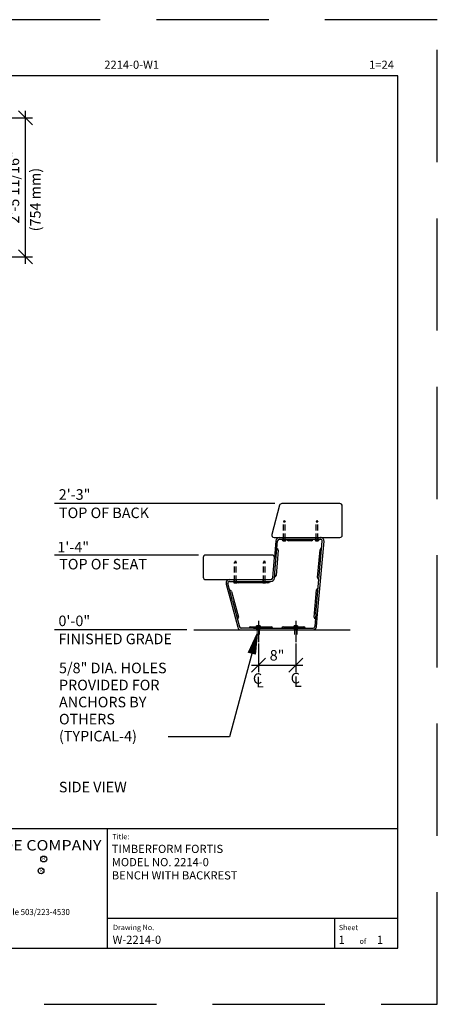
# Model space of a CAD drawing. Extents: x 0 to 264, y 0 to 210.
# Drawn here: x 175 to 264, y 0 to 210 of the extents above; entities that cross this region are included whole.
import ezdxf
from ezdxf.enums import TextEntityAlignment as Align

# ---------------------------------------------------------------- set-up
doc = ezdxf.new("R2010")
doc.units = 0
doc.header["$LTSCALE"] = 8
doc.header["$MEASUREMENT"] = 0
doc.header["$PDSIZE"] = 1
doc.linetypes.add('CENTER2', pattern=[1.125, 0.75, -0.125, 0.125, -0.125])
doc.linetypes.add('HIDDEN2', pattern=[0.1875, 0.125, -0.0625])
doc.layers.get('0').update_dxf_attribs({"color": 2, "linetype": 'CONTINUOUS'})
doc.layers.get('Defpoints').update_dxf_attribs({"linetype": 'CONTINUOUS'})
for name, color, linetype, lineweight in [('Centerline (ANSI)', 3, 'CENTER2', 25), ('Dimension (ANSI)', 4, 'CONTINUOUS', 25), ('Hidden (ANSI)', 3, 'HIDDEN2', 20), ('Visible (ANSI)', 2, 'CONTINUOUS', 30)]:
    doc.layers.add(name, color=color, linetype=linetype, lineweight=lineweight)
for name, color, linetype in [('DIM', 4, 'CONTINUOUS'), ('HIDDEN-2', 6, 'HIDDEN2'), ('LEADERS', 7, 'CONTINUOUS'), ('NOTES', 7, 'CONTINUOUS'), ('TITLE', 7, 'CONTINUOUS')]:
    doc.layers.add(name, color=color, linetype=linetype)
doc.styles.add('ROMANC', font='ROMANC.shx')
doc.styles.add('ROMAND', font='romand', dxfattribs={"height": 2.25})
doc.styles.add('ROMANS', font='ROMANS', dxfattribs={"height": 1.8})
doc.dimstyles.get("Standard").update_dxf_attribs({"dimscale": 24, "dimtxt": 0.125, "dimasz": 0.125, "dimexe": 0.0625, "dimexo": 0.125, "dimgap": 0.03125, "dimtad": 1, "dimdec": 4, "dimzin": 3, "dimdsep": 46, "dimlunit": 4, "dimtxsty": 'ROMAND', "dimblk1": 'OBLIQUE', "dimblk2": 'OBLIQUE', "dimsah": 1, "dimcen": -0.125, "dimdle": 0.0625, "dimadec": 0, "dimazin": 0, "dimtfac": 1, "dimtdec": 4, "dimtmove": 0, "dimatfit": 3, "dimldrblk": 'OBLIQUE', "dimfxl": 0, "dimfrac": 2, "dimtolj": 1, "dimtzin": 0, "dimarcsym": 0})

# ---------------------------------------------------------------- blocks, each defined once
blk = doc.blocks.new('Title-A-Size-WL')
at = {"layer": 'TITLE', "color": 1}
for p, q in [((0.5, 1.5666), (10.6501, 1.5666)), ((8.0602, 1.5666), (8.0602, 0.5))]:
    blk.add_line(p, q, dxfattribs=at)
at = {"layer": 'TITLE', "color": 2}
for p, q in [((10.6501, 0.7656), (8.0602, 0.7656)), ((10.0876, 0.5), (10.0876, 0.7656))]:
    blk.add_line(p, q, dxfattribs=at)
at = {"layer": 'TITLE', "color": 6, "linetype": 'HIDDEN2'}
blk.add_lwpolyline([(11.0001, 8.7697), (0, 8.7697), (0, 0), (11.0001, 0)], close=True, dxfattribs=at)
at = {"layer": 'TITLE', "color": 1}
blk.add_lwpolyline([(0.5, 0.5), (10.6501, 0.5), (10.6501, 8.2697), (0.5, 8.2697)], close=True, dxfattribs=at)
at = {"layer": 'TITLE', "color": 7}
for centre, radius in [((7.4962, 1.2941), 0.0265), ((7.4723, 1.1889), 0.026)]:
    blk.add_circle(centre, radius, dxfattribs=at)
at = {"layer": 'TITLE', "color": 7, "style": 'ROMANS', "oblique": 10}
for s, height, p in [('Title:', 0.04687, (8.1069, 1.4704)), ('Drawing No.', 0.046875, (8.1138, 0.661)), ('Sheet ', 0.04687, (10.1233, 0.6606)), ('of', 0.04687, (10.308, 0.5384))]:
    blk.add_text(s, height=height, dxfattribs=at).set_placement(p)
at = {"layer": 'TITLE', "color": 5, "style": 'ROMAND', "width": 0.966387}
blk.add_text('COLUMBIA CASCADE COMPANY', height=0.092812, dxfattribs=at).set_placement((5.9387, 1.3701), (8.0102, 1.3701), align=Align.FIT)
at = {"layer": 'TITLE', "color": 7, "style": 'ROMAND'}
for height, p in [(0.0315, (7.4957, 1.2958)), (0.0309, (7.4747, 1.191))]:
    blk.add_text('R', height=height, dxfattribs=at).set_placement(p, align=Align.MIDDLE)
at = {"layer": 'TITLE', "color": 7, "style": 'ROMANS', "oblique": 10, "width": 0.93}
blk.add_text('Facsimile 503/223-4530', height=0.054845, dxfattribs=at).set_placement((6.9692, 0.7947))
at = {"layer": 'TITLE', "color": 7, "style": 'ROMANC'}
for tag, p, height in [('DRAWING-NAME', (8.0356, 8.3321), 0.0729), ('1:1', (10.3932, 8.3321), 0.0729), ('SERIES', (8.1022, 1.3479), 0.0729), ('MODEL-NO.', (8.1022, 1.2299), 0.0729), ('MODEL-DESCRIPTION', (8.1022, 1.1118), 0.0729), ('MODEL-DESCRIPTION', (8.1022, 0.9937), 0.0729), ('MODEL-DESCRIPTION', (8.1022, 0.8757), 0.0729), ('DATE-DWN', (4.8984, 0.6611), 0.0625), ('SCALE', (2.9212, 0.541), 0.0625), ('DATE-CHK', (4.8984, 0.5389), 0.0625), ('DWG-NO.', (8.1091, 0.5385), 0.0729), ('S', (10.1211, 0.5382), 0.0729), ('T', (10.4626, 0.5382), 0.0729)]:
    blk.add_attdef(tag, p, '', height=height, dxfattribs=at)
at = {"layer": 'TITLE', "color": 7, "style": 'ROMANC', "flags": 8}
blk.add_attdef('1', text='', height=0.0625, dxfattribs=at).set_placement((3.0035, 0.8676), align=Align.MIDDLE)
for tag, p in [('DATE', (3.1131, 0.8372)), ('REVISION', (3.6809, 0.8372)), ('DWN/CHK', (4.8986, 0.8372))]:
    blk.add_attdef(tag, p, '', height=0.0625, dxfattribs=at)
blk = doc.blocks.new('_OBLIQUE')
at = {"color": 0, "linetype": 'ByBlock'}
blk.add_line((-0.5, -0.5), (0.5, 0.5), dxfattribs=at)
blk = doc.blocks.new('*D7')
at = {"layer": 'Defpoints', "color": 0, "transparency": 16777216}
for p in [(225.77, 80.1), (233.77, 80.1), (233.77, 72.51)]:
    blk.add_point(p, dxfattribs=at)
at = {"layer": 'DIM', "color": 0, "lineweight": -2, "transparency": 16777216}
for p, q in [((225.77, 77.1), (225.77, 71.01)), ((233.77, 77.1), (233.77, 71.01)), ((224.27, 72.51), (235.27, 72.51))]:
    blk.add_line(p, q, dxfattribs=at)
at = {"layer": 'DIM', "color": 0, "lineweight": -2, "transparency": 16777216, "xscale": 3, "yscale": 3, "zscale": 3, "rotation": 180}
blk.add_blockref('_OBLIQUE', (225.77, 72.51), dxfattribs=at)
at = {"layer": 'DIM', "color": 0, "lineweight": -2, "transparency": 16777216, "xscale": 3, "yscale": 3, "zscale": 3}
blk.add_blockref('_OBLIQUE', (233.77, 72.51), dxfattribs=at)
at = {"layer": 'DIM', "color": 0, "transparency": 16777216, "insert": (229.77, 74.6), "char_height": 2.25, "attachment_point": 5, "style": 'ROMAND'}
blk.add_mtext('\\A1;8"', dxfattribs=at)
blk = doc.blocks.new('*X5')
at = {"color": 0}
for p, q in [((4.6589, 6.6132), (4.8374, 6.6132)), ((4.6617, 6.6141), (4.8374, 6.6141)), ((4.6646, 6.6122), (4.8374, 6.6122)), ((4.6673, 6.6151), (4.8374, 6.6151)), ((4.6702, 6.6113), (4.8374, 6.6113)), ((4.673, 6.616), (4.8374, 6.616)), ((4.6759, 6.6104), (4.8374, 6.6104)), ((4.6787, 6.617), (4.8374, 6.617)), ((4.6816, 6.6094), (4.8374, 6.6094)), ((4.6843, 6.6179), (4.8374, 6.6179)), ((4.6872, 6.6085), (4.8374, 6.6085)), ((4.69, 6.6189), (4.8374, 6.6189)), ((4.6929, 6.6075), (4.8374, 6.6075)), ((4.6957, 6.6198), (4.8374, 6.6198)), ((4.6986, 6.6066), (4.8374, 6.6066)), ((4.7013, 6.6208), (4.8374, 6.6208)), ((4.7043, 6.6056), (4.8374, 6.6056)), ((4.707, 6.6217), (4.8374, 6.6217)), ((4.7099, 6.6047), (4.8374, 6.6047)), ((4.7127, 6.6226), (4.8374, 6.6226)), ((4.7156, 6.6037), (4.8374, 6.6037)), ((4.7184, 6.6236), (4.8374, 6.6236)), ((4.7213, 6.6028), (4.8374, 6.6028)), ((4.724, 6.6245), (4.8374, 6.6245)), ((4.7269, 6.6018), (4.8374, 6.6018)), ((4.7297, 6.6255), (4.8374, 6.6255)), ((4.7326, 6.6009), (4.8374, 6.6009)), ((4.7354, 6.6264), (4.8374, 6.6264)), ((4.7383, 6.6), (4.8374, 6.6)), ((4.741, 6.6274), (4.8374, 6.6274)), ((4.744, 6.599), (4.8374, 6.599)), ((4.7467, 6.6283), (4.8374, 6.6283)), ((4.7496, 6.5981), (4.8374, 6.5981)), ((4.7524, 6.6293), (4.8374, 6.6293)), ((4.7553, 6.5971), (4.8374, 6.5971)), ((4.7581, 6.6302), (4.8374, 6.6302)), ((4.761, 6.5962), (4.8374, 6.5962)), ((4.7637, 6.6311), (4.8374, 6.6311)), ((4.7666, 6.5952), (4.8374, 6.5952)), ((4.7694, 6.6321), (4.8374, 6.6321)), ((4.7723, 6.5943), (4.8374, 6.5943)), ((4.7751, 6.633), (4.8374, 6.633)), ((4.778, 6.5933), (4.8374, 6.5933)), ((4.7807, 6.634), (4.8374, 6.634)), ((4.7837, 6.5924), (4.8374, 6.5924)), ((4.7864, 6.6349), (4.8374, 6.6349)), ((4.7893, 6.5915), (4.8374, 6.5915)), ((4.7921, 6.6359), (4.8374, 6.6359)), ((4.795, 6.5905), (4.8374, 6.5905)), ((4.7978, 6.6368), (4.8374, 6.6368)), ((4.8007, 6.5896), (4.8374, 6.5896)), ((4.8034, 6.6378), (4.8374, 6.6378)), ((4.8063, 6.5886), (4.8374, 6.5886)), ((4.8091, 6.6387), (4.8374, 6.6387)), ((4.812, 6.5877), (4.8374, 6.5877)), ((4.8148, 6.6397), (4.8374, 6.6397)), ((4.8177, 6.5867), (4.8374, 6.5867)), ((4.8204, 6.6406), (4.8374, 6.6406)), ((4.8233, 6.5858), (4.8374, 6.5858)), ((4.8261, 6.6415), (4.8374, 6.6415)), ((4.829, 6.5848), (4.8374, 6.5848)), ((4.8318, 6.6425), (4.8374, 6.6425)), ((4.8347, 6.5839), (4.8374, 6.5839))]:
    blk.add_line(p, q, dxfattribs=at)
blk = doc.blocks.new('ARROW-2D')
at = {"layer": 'LEADERS', "color": 7}
blk.add_lwpolyline([(0, 0), (0.18, 0.03), (0.18, -0.03)], close=True, dxfattribs=at)
blk.add_blockref('*X5', (-4.6574, -6.6134), dxfattribs=at)
blk = doc.blocks.new('Centerline-Sym')
at = {"style": 'ROMAND'}
for s, p in [('C', (-0.049, -0.1075)), ('L', (-0.0203, -0.1389))]:
    blk.add_text(s, height=0.0938, dxfattribs=at).set_placement(p)
blk = doc.blocks.new('*D9')
at = {"layer": 'Defpoints', "color": 0, "transparency": 16777216}
for p in [(150.06, 189.47), (176, 189.47), (158.06, 159.76)]:
    blk.add_point(p, dxfattribs=at)
at = {"layer": 'DIM', "color": 0, "lineweight": -2, "transparency": 16777216}
for p, q in [((153.06, 189.47), (177.5, 189.47)), ((176, 158.26), (176, 190.97)), ((161.06, 159.76), (177.5, 159.76))]:
    blk.add_line(p, q, dxfattribs=at)
at = {"layer": 'DIM', "color": 0, "lineweight": -2, "transparency": 16777216, "xscale": 3, "yscale": 3, "zscale": 3}
for p, rotation in [((176, 189.47), 90), ((176, 159.76), 270)]:
    blk.add_blockref('_OBLIQUE', p, dxfattribs=dict(at, rotation=rotation))
at = {"layer": 'DIM', "color": 0, "transparency": 16777216, "insert": (173.54, 174.62), "char_height": 2.25, "attachment_point": 5, "rotation": 90, "style": 'ROMAND'}
blk.add_mtext('\\A1;2\'-5 11/16"', dxfattribs=at)

msp = doc.modelspace()

# ---------------------------------------------------------------- linework, layer by layer
at = {"layer": 'Centerline (ANSI)', "linetype": 'Continuous'}
for p, q in [((225.76953, 80.47452), (225.76953, 78.94683)), ((233.76953, 80.47452), (233.76953, 78.94683)), ((225.76953, 78.94683), (225.76953, 77.44683)), ((233.76953, 78.94683), (233.76953, 77.44683))]:
    msp.add_line(p, q, dxfattribs=at)
at = {"layer": 'Dimension (ANSI)'}
for p, q in [((229.28842, 107.03452), (182.23236, 107.03452)), ((213.00144, 96.03452), (182.23236, 96.03452)), ((210.49971, 80.03452), (182.23236, 80.03452))]:
    msp.add_line(p, q, dxfattribs=at)
at = {"layer": 'Hidden (ANSI)'}
for p, q in [((225.51203, 80.03452), (225.51203, 78.94683)), ((226.02703, 80.03452), (226.02703, 78.94683)), ((233.51203, 80.03452), (233.51203, 78.94683)), ((234.02703, 80.03452), (234.02703, 78.94683))]:
    msp.add_line(p, q, dxfattribs=at)
at = {"layer": 'HIDDEN-2', "ltscale": 1.274171}
for p, q in [((231.29777, 103.40952), (231.11027, 103.08476)), ((231.29777, 103.40952), (231.48527, 103.08476)), ((238.29734, 103.40952), (238.10984, 103.08476)), ((238.29734, 103.40952), (238.48484, 103.08476)), ((231.48527, 103.08476), (231.11027, 103.08476)), ((231.11027, 99.37452), (231.11027, 103.08476)), ((231.48527, 99.37452), (231.48527, 103.08476)), ((238.48484, 103.08476), (238.10984, 103.08476)), ((238.10984, 99.37452), (238.10984, 103.08476)), ((238.48484, 99.37452), (238.48484, 103.08476)), ((231.07902, 99.40952), (231.07902, 99.78452)), ((231.51652, 99.40952), (231.51652, 99.78452)), ((238.07859, 99.40952), (238.07859, 99.78452)), ((238.51609, 99.40952), (238.51609, 99.78452)), ((220.85593, 94.78452), (220.66843, 94.45976)), ((220.85593, 94.78452), (221.04343, 94.45976)), ((227.02386, 94.78452), (226.83636, 94.45976)), ((227.02386, 94.78452), (227.21136, 94.45976)), ((221.04343, 94.45976), (220.66843, 94.45976)), ((220.66843, 90.37452), (220.66843, 94.45976)), ((221.04343, 90.37452), (221.04343, 94.45976)), ((227.21136, 94.45976), (226.83636, 94.45976)), ((226.83636, 90.37452), (226.83636, 94.45976)), ((227.21136, 90.37452), (227.21136, 94.45976)), ((220.63718, 90.40952), (220.63718, 90.78452)), ((221.07468, 90.40952), (221.07468, 90.78452)), ((226.80511, 90.40952), (226.80511, 90.78452)), ((227.24261, 90.40952), (227.24261, 90.78452))]:
    msp.add_line(p, q, dxfattribs=at)
at = {"layer": 'LEADERS', "elevation": 16}
msp.add_lwpolyline([(225.51203, 79.20623), (219.60247, 57.14741), (206.46539, 57.14741)], dxfattribs=at)
at = {"layer": 'Visible (ANSI)'}
for p, q in [((230.30545, 106.66393), (228.63077, 100.41393)), ((243.21212, 107.03452), (230.78842, 107.03452)), ((243.71212, 100.28452), (243.71212, 106.53452)), ((229.11373, 99.78452), (243.21212, 99.78452)), ((214.00144, 95.53452), (214.00144, 91.28452)), ((228.70579, 96.03452), (214.50144, 96.03452)), ((228.83206, 91.24094), (229.20389, 95.49094)), ((214.50144, 90.78452), (228.33396, 90.78452)), ((228.33396, 90.78452), (228.4485, 90.78452)), ((228.83206, 91.24094), (228.82208, 91.12684)), ((211.99971, 80.03452), (245.36834, 80.03452))]:
    msp.add_line(p, q, dxfattribs=at)
at = {"layer": 'Visible (ANSI)', "color": 7}
for p, q in [((229.51963, 99.09989), (229.20389, 95.49094)), ((229.38092, 93.21182), (229.8932, 99.0672)), ((230.26677, 99.40952), (233.01677, 99.40952)), ((230.79777, 99.34452), (230.79777, 99.40952)), ((230.79777, 99.34452), (231.79777, 99.34452)), ((230.97741, 99.34452), (230.97741, 99.11963)), ((231.01651, 99.09452), (230.9974, 99.10556)), ((231.01651, 99.09452), (231.0791, 99.09452)), ((231.06327, 99.34452), (231.06327, 99.40952)), ((231.0791, 99.09452), (231.08205, 99.09452)), ((231.08205, 99.09452), (231.34163, 99.09452)), ((231.09145, 99.34452), (231.09145, 99.11963)), ((231.18374, 99.34452), (231.18374, 99.11963)), ((231.34163, 99.09452), (231.3462, 99.09452)), ((231.3462, 99.09452), (231.5603, 99.09452)), ((231.41181, 99.34452), (231.41181, 99.11963)), ((231.5041, 99.34452), (231.5041, 99.11963)), ((231.53227, 99.34452), (231.53227, 99.40952)), ((231.5603, 99.09452), (231.56193, 99.09452)), ((231.56193, 99.09452), (231.57903, 99.09452)), ((231.57903, 99.09452), (231.59815, 99.10556)), ((231.61813, 99.34452), (231.61813, 99.11963)), ((231.79777, 99.34452), (231.79777, 99.40952)), ((237.14694, 99.09702), (232.23565, 99.09702)), ((233.0502, 99.40952), (239.0502, 99.40952)), ((237.79734, 99.34452), (237.79734, 99.40952)), ((237.79734, 99.34452), (238.79734, 99.34452)), ((237.99211, 99.34452), (237.99211, 99.11963)), ((238.01608, 99.09452), (238.01173, 99.09704)), ((238.01608, 99.09452), (238.01999, 99.09452)), ((238.01999, 99.09452), (238.0208, 99.09452)), ((238.0208, 99.09452), (238.19913, 99.09452)), ((238.04868, 99.34452), (238.04868, 99.11963)), ((238.06284, 99.34452), (238.06284, 99.40952)), ((238.06697, 83.49356), (239.42377, 99.00184)), ((238.19913, 99.09452), (238.20348, 99.09452)), ((238.20348, 99.09452), (238.47648, 99.09452)), ((238.24076, 99.34452), (238.24076, 99.11963)), ((238.35392, 99.34452), (238.35392, 99.11963)), ((238.44054, 83.46087), (239.79734, 98.96915)), ((238.47648, 99.09452), (238.48002, 99.09452)), ((238.48002, 99.09452), (238.5786, 99.09452)), ((238.53184, 99.34452), (238.53184, 99.40952)), ((238.546, 99.34452), (238.546, 99.11963)), ((238.5786, 99.09452), (238.58296, 99.09704)), ((238.60258, 99.34452), (238.60258, 99.11963)), ((238.79734, 99.34452), (238.79734, 99.40952)), ((230.03291, 97.07858), (229.56145, 91.68979)), ((238.43136, 91.24405), (238.94658, 97.13306)), ((229.19565, 91.09415), (229.38086, 93.21107)), ((218.88193, 89.8404), (219.86752, 86.16211)), ((220.22975, 86.25917), (219.24415, 89.93746)), ((219.60637, 90.40952), (223.88762, 90.40952)), ((220.35593, 90.34452), (220.35593, 90.40952)), ((220.35593, 90.34452), (221.35593, 90.34452)), ((220.56309, 90.34452), (220.56309, 90.11963)), ((220.57467, 90.09452), (220.57385, 90.09499)), ((220.57467, 90.09452), (220.69518, 90.09452)), ((220.58791, 90.34452), (220.58791, 90.11963)), ((220.62143, 90.34452), (220.62143, 90.40952)), ((220.69518, 90.09452), (220.699, 90.09452)), ((220.699, 90.09452), (220.97543, 90.09452)), ((220.8311, 90.34452), (220.8311, 90.11963)), ((220.88076, 90.34452), (220.88076, 90.11963)), ((220.97543, 90.09452), (220.97961, 90.09452)), ((220.97961, 90.09452), (221.13618, 90.09452)), ((221.09043, 90.34452), (221.09043, 90.40952)), ((221.12394, 90.34452), (221.12394, 90.11963)), ((221.13618, 90.09452), (221.13653, 90.09452)), ((221.13653, 90.09452), (221.13719, 90.09452)), ((221.13719, 90.09452), (221.138, 90.09499)), ((221.14877, 90.34452), (221.14877, 90.11963)), ((221.35593, 90.34452), (221.35593, 90.40952)), ((226.74125, 90.09702), (221.43016, 90.09702)), ((223.88762, 90.40952), (228.4485, 90.40952)), ((226.52386, 90.34452), (226.52386, 90.40952)), ((226.52386, 90.34452), (227.52386, 90.34452)), ((226.73788, 90.34452), (226.73788, 90.11963)), ((227.30646, 90.09702), (226.74125, 90.09702)), ((226.7426, 90.09452), (226.74248, 90.09459)), ((226.7426, 90.09452), (226.87404, 90.09452)), ((226.74758, 90.34452), (226.74758, 90.11963)), ((226.78936, 90.34452), (226.78936, 90.40952)), ((226.87404, 90.09452), (226.87798, 90.09452)), ((226.87798, 90.09452), (227.1551, 90.09452)), ((227.01415, 90.34452), (227.01415, 90.11963)), ((227.03356, 90.34452), (227.03356, 90.11963)), ((227.1551, 90.09452), (227.15918, 90.09452)), ((227.15918, 90.09452), (227.30491, 90.09452)), ((227.25836, 90.34452), (227.25836, 90.40952)), ((227.30013, 90.34452), (227.30013, 90.11963)), ((227.30491, 90.09452), (227.30505, 90.09452)), ((227.30505, 90.09452), (227.30511, 90.09452)), ((227.30511, 90.09452), (227.30523, 90.09459)), ((227.82325, 90.09702), (227.30646, 90.09702)), ((227.30983, 90.34452), (227.30983, 90.11963)), ((227.52386, 90.34452), (227.52386, 90.40952)), ((237.68739, 82.74046), (238.20257, 88.62904)), ((220.01803, 88.2567), (221.50049, 82.7241)), ((219.86752, 86.16211), (221.36046, 80.5904)), ((220.22974, 86.25917), (221.72268, 80.68746)), ((238.06678, 83.49137), (237.8271, 80.75184)), ((238.20068, 80.71915), (238.44035, 83.45869)), ((224.7019, 80.40952), (222.0849, 80.40952)), ((222.0849, 80.03452), (224.7019, 80.03452)), ((224.10965, 80.72202), (225.39453, 80.72202)), ((224.70328, 80.40952), (237.45353, 80.40952)), ((224.70328, 80.03452), (237.45353, 80.03452)), ((226.36353, 80.50452), (225.17553, 80.50452)), ((225.17553, 80.50452), (225.17553, 80.40952)), ((225.58203, 80.86852), (225.39453, 80.86852)), ((225.39453, 80.50452), (225.39453, 80.83503)), ((225.39453, 80.72202), (226.14453, 80.72202)), ((225.39453, 80.50452), (226.14453, 80.50452)), ((225.39453, 80.50452), (225.39453, 80.50452)), ((225.45703, 80.50452), (225.45703, 80.40952)), ((225.45703, 80.03452), (225.45703, 80.40952)), ((225.51203, 80.47452), (225.51203, 80.03452)), ((225.95703, 80.86852), (225.58203, 80.86852)), ((225.76953, 81.97452), (225.76953, 80.47452)), ((225.76953, 80.50452), (225.76953, 80.83503)), ((226.14453, 80.86852), (225.95703, 80.86852)), ((226.02703, 80.47452), (226.02703, 80.03452)), ((226.08203, 80.50452), (226.08203, 80.40952)), ((226.08203, 80.03452), (226.08203, 80.40952)), ((226.14453, 80.50452), (226.14453, 80.83503)), ((226.14453, 80.72202), (228.48465, 80.72202)), ((226.14453, 80.50452), (226.14453, 80.50452)), ((226.36353, 80.50452), (226.36353, 80.40952)), ((231.10965, 80.72202), (233.39453, 80.72202)), ((233.17553, 80.50452), (234.36353, 80.50452)), ((233.17553, 80.40952), (233.17553, 80.50452)), ((233.58203, 80.86852), (233.39453, 80.86852)), ((233.39453, 80.50452), (233.39453, 80.83503)), ((233.39453, 80.72202), (234.14453, 80.72202)), ((233.39453, 80.50452), (234.14453, 80.50452)), ((233.39453, 80.50452), (233.39453, 80.50452)), ((233.45703, 80.40952), (233.45703, 80.50452)), ((233.45703, 80.03452), (233.45703, 80.40952)), ((233.51203, 80.47452), (233.51203, 80.03452)), ((233.95703, 80.86852), (233.58203, 80.86852)), ((233.76953, 81.97452), (233.76953, 80.47452)), ((233.76953, 80.50452), (233.76953, 80.83503)), ((234.14453, 80.86852), (233.95703, 80.86852)), ((234.02703, 80.47452), (234.02703, 80.03452)), ((234.08203, 80.40952), (234.08203, 80.50452)), ((234.08203, 80.03452), (234.08203, 80.40952)), ((234.14453, 80.50452), (234.14453, 80.83503)), ((234.14453, 80.72202), (235.48465, 80.72202)), ((234.14453, 80.50452), (234.14453, 80.50452)), ((234.36353, 80.40952), (234.36353, 80.50452))]:
    msp.add_line(p, q, dxfattribs=at)
at = {"layer": 'Visible (ANSI)'}
for centre, radius, start, end in [((230.78842, 106.53452), 0.5, 90, 165), ((243.21212, 106.53452), 0.5, 0, 90), ((229.11373, 100.28452), 0.5, 165, 270), ((243.21212, 100.28452), 0.5, 270, 0), ((214.50144, 95.53452), 0.5, 90, 180), ((228.70579, 95.53452), 0.5, 355, 90), ((214.50144, 91.28452), 0.5, 180, 270), ((228.33396, 91.28452), 0.5, 270, 355), ((228.4485, 91.15952), 0.375, 270, 355)]:
    msp.add_arc(centre, radius, start, end, dxfattribs=at)
at = {"layer": 'Visible (ANSI)', "color": 7}
for centre, radius, start, end in [((230.26677, 99.03452), 0.75, 90, 175), ((230.26677, 99.03452), 0.375, 90, 175), ((231.08027, 99.37452), 0.03, 270, 0), ((231.51527, 99.37452), 0.03, 180, 270), ((232.23565, 99.40952), 0.3125, 180, 270), ((237.14694, 99.40952), 0.3125, 270, 0), ((238.07984, 99.37452), 0.03, 270, 0), ((238.51484, 99.37452), 0.03, 180, 270), ((239.0502, 99.03452), 0.75, 355, 90), ((239.0502, 99.03452), 0.375, 355, 90), ((229.7216, 97.10582), 0.3125, 355, 85), ((239.25789, 97.10582), 0.3125, 85, 175), ((219.60637, 90.03452), 0.75, 90, 195), ((228.4485, 91.15952), 0.75, 270, 355), ((229.25014, 91.71702), 0.3125, 265, 355), ((238.74267, 91.21681), 0.3125, 175, 265), ((219.60637, 90.03452), 0.375, 90, 195), ((219.71618, 88.17582), 0.3125, 15, 105), ((220.63843, 90.37452), 0.03, 270, 0), ((221.07343, 90.37452), 0.03, 180, 270), ((221.43016, 90.40952), 0.3125, 180, 205.7814809), ((221.43016, 90.40952), 0.3125, 205.7814809, 270), ((226.80636, 90.37452), 0.03, 270, 0), ((227.24136, 90.37452), 0.03, 180, 270), ((227.82325, 90.40952), 0.3125, 270, 0), ((238.51389, 88.6018), 0.3125, 85, 175), ((221.19863, 82.64322), 0.3125, 285, 15), ((237.9987, 82.71322), 0.3125, 175, 265), ((222.0849, 80.78452), 0.75, 195, 270), ((222.0849, 80.78452), 0.375, 195, 270), ((224.10965, 80.40952), 0.3125, 90, 180), ((225.48203, 80.47452), 0.03, 0, 90), ((226.05703, 80.47452), 0.03, 90, 180), ((228.48465, 80.40952), 0.3125, 0, 90), ((231.10965, 80.40952), 0.3125, 90, 180), ((233.48203, 80.47452), 0.03, 0, 90), ((234.05703, 80.47452), 0.03, 90, 180), ((235.48465, 80.40952), 0.3125, 0, 90), ((237.45353, 80.78452), 0.375, 270, 355), ((237.45353, 80.78452), 0.75, 270, 355)]:
    msp.add_arc(centre, radius, start, end, dxfattribs=at)
for points, weights in [([(230.97741, 99.11963), (231.03191, 99.09487), (231.0791, 99.09452)], [1, 1.03681908932, 1]), ([(230.9974, 99.10556), (230.9878, 99.1111), (230.97741, 99.11963)], [1.01644127191, 1.01238999276, 1]), ([(231.03362, 99.09452), (231.0161, 99.09476), (230.9974, 99.10556)], [1, 1.02442909655, 1.01644127191]), ([(231.09145, 99.11963), (231.06133, 99.09487), (231.03525, 99.09452)], [1, 1.03681908932, 1]), ([(231.08205, 99.09452), (231.12924, 99.09487), (231.18374, 99.11963)], [1, 1.03681908932, 1]), ([(231.24935, 99.09452), (231.17607, 99.09487), (231.09145, 99.11963)], [1, 1.03681908932, 1]), ([(231.18374, 99.11963), (231.26835, 99.09487), (231.34163, 99.09452)], [1, 1.03681908932, 1]), ([(231.41181, 99.11963), (231.3272, 99.09487), (231.25392, 99.09452)], [1, 1.03681908932, 1]), ([(231.3462, 99.09452), (231.41948, 99.09487), (231.5041, 99.11963)], [1, 1.03681908932, 1]), ([(231.5135, 99.09452), (231.46631, 99.09487), (231.41181, 99.11963)], [1, 1.03681908932, 1]), ([(231.5041, 99.11963), (231.53422, 99.09487), (231.5603, 99.09452)], [1, 1.03681908932, 1]), ([(231.61813, 99.11963), (231.56364, 99.09487), (231.51644, 99.09452)], [1, 1.03681908932, 1]), ([(231.56193, 99.09452), (231.58801, 99.09487), (231.61813, 99.11963)], [1, 1.03681908932, 1]), ([(238.11466, 99.09452), (238.05778, 99.09487), (237.99211, 99.11963)], [1, 1.03681908932, 1]), ([(237.99211, 99.11963), (238.00705, 99.09487), (238.01999, 99.09452)], [1, 1.03681908932, 1]), ([(238.0208, 99.09452), (238.03374, 99.09487), (238.04868, 99.11963)], [1, 1.03681908932, 1]), ([(238.04868, 99.11963), (238.12931, 99.09487), (238.19913, 99.09452)], [1, 1.03681908932, 1]), ([(238.24076, 99.11963), (238.17509, 99.09487), (238.11821, 99.09452)], [1, 1.03681908932, 1]), ([(238.20348, 99.09452), (238.2733, 99.09487), (238.35392, 99.11963)], [1, 1.03681908932, 1]), ([(238.39121, 99.09452), (238.32139, 99.09487), (238.24076, 99.11963)], [1, 1.03681908932, 1]), ([(238.35392, 99.11963), (238.4196, 99.09487), (238.47648, 99.09452)], [1, 1.03681908932, 1]), ([(238.546, 99.11963), (238.46538, 99.09487), (238.39556, 99.09452)], [1, 1.03681908932, 1]), ([(238.48002, 99.09452), (238.5369, 99.09487), (238.60258, 99.11963)], [1, 1.03681908932, 1]), ([(238.57389, 99.09452), (238.56095, 99.09487), (238.546, 99.11963)], [1, 1.03681908932, 1]), ([(238.58296, 99.09704), (238.5788, 99.09463), (238.5747, 99.09452)], [1.0157260137, 1.01138084755, 1]), ([(238.60258, 99.11963), (238.59214, 99.10234), (238.58296, 99.09704)], [1, 1.02543824177, 1.0157260137]), ([(220.56309, 90.11963), (220.63387, 90.09487), (220.69518, 90.09452)], [1, 1.03681908932, 1]), ([(220.57385, 90.09499), (220.56885, 90.09788), (220.56309, 90.11963)], [1.00807418079, 1.03220336004, 1]), ([(220.57532, 90.09452), (220.57459, 90.09456), (220.57385, 90.09499)], [1, 1.00461572928, 1.00807418079]), ([(220.58791, 90.11963), (220.58136, 90.09487), (220.57568, 90.09452)], [1, 1.03681908932, 1]), ([(220.73225, 90.09452), (220.66526, 90.09487), (220.58791, 90.11963)], [1, 1.03681908932, 1]), ([(220.699, 90.09452), (220.76031, 90.09487), (220.8311, 90.11963)], [1, 1.03681908932, 1]), ([(220.88076, 90.11963), (220.80341, 90.09487), (220.73642, 90.09452)], [1, 1.03681908932, 1]), ([(220.8311, 90.11963), (220.90844, 90.09487), (220.97543, 90.09452)], [1, 1.03681908932, 1]), ([(221.01285, 90.09452), (220.95154, 90.09487), (220.88076, 90.11963)], [1, 1.03681908932, 1]), ([(220.97961, 90.09452), (221.04659, 90.09487), (221.12394, 90.11963)], [1, 1.03681908932, 1]), ([(221.14877, 90.11963), (221.07798, 90.09487), (221.01667, 90.09452)], [1, 1.03681908932, 1]), ([(221.12394, 90.11963), (221.1305, 90.09487), (221.13618, 90.09452)], [1, 1.03681908932, 1]), ([(221.13653, 90.09452), (221.14221, 90.09487), (221.14877, 90.11963)], [1, 1.03681908932, 1]), ([(226.73788, 90.11963), (226.81085, 90.09487), (226.87404, 90.09452)], [1, 1.03681908932, 1]), ([(226.74248, 90.09459), (226.74034, 90.09582), (226.73788, 90.11963)], [1.00280167908, 1.03536046494, 1]), ([(226.74266, 90.09452), (226.74257, 90.09453), (226.74248, 90.09459)], [1, 1.00145862438, 1.00280167908]), ([(226.74758, 90.11963), (226.74502, 90.09487), (226.7428, 90.09452)], [1, 1.03681908932, 1]), ([(226.88853, 90.09452), (226.82312, 90.09487), (226.74758, 90.11963)], [1, 1.03681908932, 1]), ([(226.87798, 90.09452), (226.94118, 90.09487), (227.01415, 90.11963)], [1, 1.03681908932, 1]), ([(227.03356, 90.11963), (226.95803, 90.09487), (226.89261, 90.09452)], [1, 1.03681908932, 1]), ([(227.01415, 90.11963), (227.08968, 90.09487), (227.1551, 90.09452)], [1, 1.03681908932, 1]), ([(227.16973, 90.09452), (227.10653, 90.09487), (227.03356, 90.11963)], [1, 1.03681908932, 1]), ([(227.15918, 90.09452), (227.22459, 90.09487), (227.30013, 90.11963)], [1, 1.03681908932, 1]), ([(227.30983, 90.11963), (227.23686, 90.09487), (227.17367, 90.09452)], [1, 1.03681908932, 1]), ([(227.30013, 90.11963), (227.30269, 90.09487), (227.30491, 90.09452)], [1, 1.03681908932, 1]), ([(227.30505, 90.09452), (227.30727, 90.09487), (227.30983, 90.11963)], [1, 1.03681908932, 1]), ([(225.39453, 80.83503), (225.39453, 80.86852), (225.39453, 80.86852)], [1, 1.0379548493, 1]), ([(225.58203, 80.86852), (225.49501, 80.86852), (225.39453, 80.83503)], [1, 1.0379548493, 1]), ([(225.76953, 80.83503), (225.66905, 80.86852), (225.58203, 80.86852)], [1, 1.0379548493, 1]), ([(225.95703, 80.86852), (225.87001, 80.86852), (225.76953, 80.83503)], [1, 1.0379548493, 1]), ([(226.14453, 80.83503), (226.04405, 80.86852), (225.95703, 80.86852)], [1, 1.0379548493, 1]), ([(226.14453, 80.86852), (226.14453, 80.86852), (226.14453, 80.83503)], [1, 1.0379548493, 1]), ([(233.39453, 80.83503), (233.39453, 80.86852), (233.39453, 80.86852)], [1, 1.0379548493, 1]), ([(233.58203, 80.86852), (233.49501, 80.86852), (233.39453, 80.83503)], [1, 1.0379548493, 1]), ([(233.76953, 80.83503), (233.66905, 80.86852), (233.58203, 80.86852)], [1, 1.0379548493, 1]), ([(233.95703, 80.86852), (233.87001, 80.86852), (233.76953, 80.83503)], [1, 1.0379548493, 1]), ([(234.14453, 80.83503), (234.04405, 80.86852), (233.95703, 80.86852)], [1, 1.0379548493, 1]), ([(234.14453, 80.86852), (234.14453, 80.86852), (234.14453, 80.83503)], [1, 1.0379548493, 1])]:
    msp.add_rational_spline(points, weights, degree=2, dxfattribs=at)

# ---------------------------------------------------------------- block references
ref = msp.add_blockref('Title-A-Size-WL', (0, 0), dxfattribs=dict(xscale=24, yscale=24, zscale=24))
ref.add_attrib('DRAWING-NAME', '2214-0-W1', (192.85535, 199.97121), dxfattribs={"layer": 'TITLE', "color": 7, "height": 1.75008, "style": 'ROMANC'})
ref.add_attrib('1:1', '1=24', (249.43729, 199.97121), dxfattribs={"layer": 'TITLE', "color": 7, "height": 1.75008, "style": 'ROMANC'})
ref.add_attrib('SERIES', 'TIMBERFORM FORTIS', (194.45309, 32.35015), dxfattribs={"layer": 'TITLE', "color": 7, "height": 1.75008, "style": 'ROMANC'})
ref.add_attrib('MODEL-NO.', 'MODEL NO. 2214-0', (194.45309, 29.51669), dxfattribs={"layer": 'TITLE', "color": 7, "height": 1.75008, "style": 'ROMANC'})
ref.add_attrib('MODEL-DESCRIPTION', 'BENCH WITH BACKREST', (194.45309, 26.68322), dxfattribs={"layer": 'TITLE', "color": 7, "height": 1.75008, "style": 'ROMANC'})
ref.add_attrib('DWG-NO.', 'W-2214-0', (194.61919, 12.92509), dxfattribs={"layer": 'TITLE', "color": 7, "height": 1.75008, "style": 'ROMANC'})
ref.add_attrib('S', '1', (242.90625, 12.91644), dxfattribs={"layer": 'TITLE', "color": 7, "height": 1.75008, "style": 'ROMANC'})
ref.add_attrib('T', '1', (251.10249, 12.91644), dxfattribs={"layer": 'TITLE', "color": 7, "height": 1.75008, "style": 'ROMANC'})
at = {"layer": 'DIM', "xscale": 24, "yscale": 24, "zscale": 24}
for p in [(225.77733, 71.08978), (233.86252, 71.17905)]:
    msp.add_blockref('Centerline-Sym', p, dxfattribs=at)
at = {"layer": 'LEADERS', "xscale": 24, "yscale": 24, "zscale": 24, "rotation": 255.0026297460748}
msp.add_blockref('ARROW-2D', (225.51203, 79.20623, 32), dxfattribs=at)

# ---------------------------------------------------------------- texts
at = {"layer": 'DIM', "style": 'ROMAND'}
msp.add_text('(754 mm)', height=2.25, rotation=90, dxfattribs=at).set_placement((179.2483, 165.236))
at = {"layer": 'NOTES', "style": 'ROMAND'}
for s, p in [('2\'-3"', (183.11682, 107.8527)), ('TOP OF BACK', (183.17328, 103.92775)), ('1\'-4"', (182.82472, 96.60638)), ('TOP OF SEAT', (183.22031, 92.96352)), ('0\'-0"', (183.05462, 80.83751)), ('FINISHED GRADE', (183.05462, 76.96991)), ('5/8" DIA. HOLES', (183.17391, 70.77084)), ('PROVIDED FOR', (183.17391, 67.12798)), ('ANCHORS BY ', (183.17391, 63.48513)), ('OTHERS ', (183.17391, 59.84227)), ('(TYPICAL-4)', (183.17391, 56.19941)), ('%%USIDE VIEW', (183.14668, 45.30966))]:
    msp.add_text(s, height=2.25, dxfattribs=at).set_placement(p)

# ---------------------------------------------------------------- dimensions: what is measured, and where the dimension line sits
at = {"layer": 'DIM'}
dim = msp.add_linear_dim(base=(175.99955, 189.47225), p1=(158.06325, 159.76157), p2=(150.06325, 189.47225), angle=90, dimstyle='Standard', dxfattribs=at)
dim.commit()
dim.dimension.update_dxf_attribs({"geometry": '*D9', "text_midpoint": (173.53527, 174.61691)})
dim = msp.add_linear_dim(base=(233.76953, 72.50812), p1=(225.76953, 80.10376), p2=(233.76953, 80.10376), dimstyle='Standard', dxfattribs=at)
dim.commit()
dim.dimension.update_dxf_attribs({"geometry": '*D7', "text_midpoint": (229.76953, 74.5974)})

doc.saveas('drawing.dxf')
